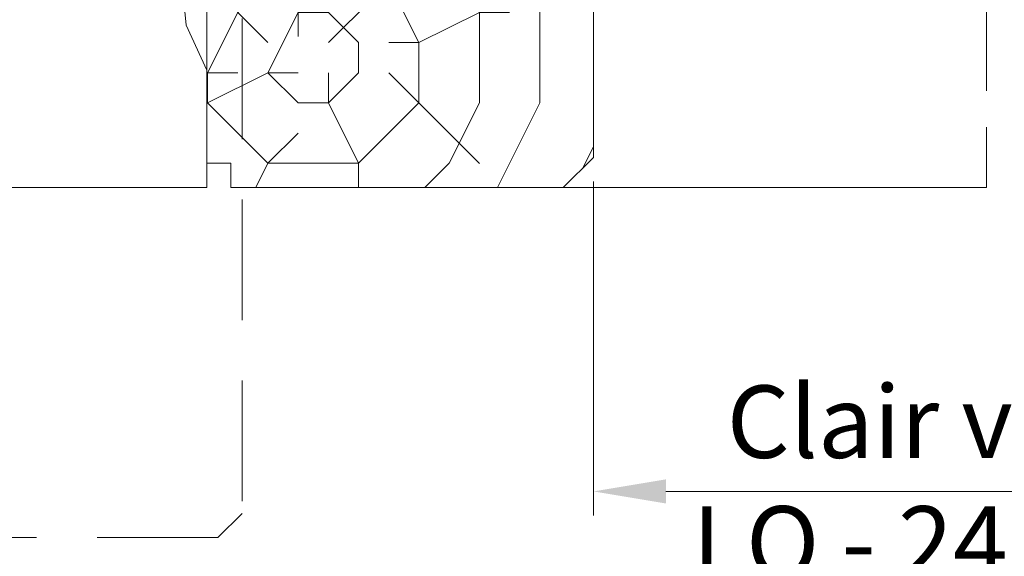
# Model space of a CAD drawing. Units: millimetres. Extents: x 0 to 442, y -15 to 618.
# Drawn here: x 98 to 139, y 406 to 428 of the extents above; entities that cross this region are included whole.
import ezdxf

# ---------------------------------------------------------------- set-up
doc = ezdxf.new("R2010")
doc.units = ezdxf.units.MM
doc.header["$PDMODE"] = 2
doc.header["$PDSIZE"] = 10
doc.linetypes.add('ACISOTGL', pattern=[3, 2, -1])
doc.linetypes.add('AM_ISO08W050', pattern=[18, 12, -1.5, 3, -1.5])
for name, color, linetype, lineweight in [('AM_5', 3, 'Continuous', 20), ('AM_7', 4, 'AM_ISO08W050', 18), ('Contour principale', 30, 'Continuous', 15), ('Contour secondaire', 5, 'Continuous', 9)]:
    doc.layers.add(name, color=color, linetype=linetype, lineweight=lineweight)
doc.styles.get("Standard").update_dxf_attribs({"font": 'arial.ttf'})
doc.dimstyles.new('MAL-ISO$0', dxfattribs={"dimtxt": 3, "dimasz": 3, "dimexe": 1, "dimexo": 1, "dimgap": 1.5, "dimtad": 1, "dimtxsty": 'Standard', "dimcen": 0, "dimclrd": 256, "dimclre": 256, "dimclrt": 3, "dimadec": 1, "dimazin": 2, "dimtp": 0.1, "dimtm": 0.1, "dimtfac": 0.71, "dimtmove": 0, "dimatfit": 3, "dimfxl": 1, "dimlwd": -1, "dimlwe": -1, "dimarcsym": 1})

# ---------------------------------------------------------------- blocks, each defined once
blk = doc.blocks.new('*D7')
at = {"layer": 'AM_5', "transparency": 16777216}
for p, q in [((60.12654481920526, 425.7002774776647), (60.12654541849183, 390.024990678125)), ((217.1359259015017, 424.2003833552481), (217.1359264755924, 390.0249933156262)), ((63.12654540169346, 391.0249907285201), (214.135926458794, 391.0249932652311))]:
    blk.add_line(p, q, dxfattribs=at)
for points in [[(63.12654539329428, 391.5249907285201), (63.12654541009265, 390.5249907285201), (60.12654540169346, 391.024990678125)], [(214.1359264503949, 391.5249932652311), (214.1359264671932, 390.5249932652311), (217.135926458794, 391.0249933156262)]]:
    blk.add_solid(points, dxfattribs=at)
at = {"layer": 'Defpoints', "color": 0, "transparency": 16777216}
for p in [(60.1265448024069, 426.7002774776647), (217.1359258847033, 425.2003833552481), (217.135926458794, 391.0249933156262)]:
    blk.add_point(p, dxfattribs=at)
at = {"layer": 'AM_5', "color": 3, "transparency": 16777216, "insert": (139.810496509467, 395.1470929716648), "char_height": 4, "attachment_point": 5, "rotation": 9.624755399332846e-07}
blk.add_mtext('{\\fArial Black|b1|i0|c0|p34;\\C1;Largeur Service : LS (930)}', dxfattribs=at)
blk = doc.blocks.new('*D32')
at = {"layer": 'AM_5', "transparency": 16777216}
for p, q in [((121.6263299678112, 421.447961170617), (121.6263302006352, 407.6090245831639)), ((155.6361611847497, 421.447974081276), (155.6361614175738, 407.6090251553396)), ((124.6263301838113, 408.6090246336354), (152.63616140075, 408.6090251048681))]:
    blk.add_line(p, q, dxfattribs=at)
for points in [[(124.6263301753994, 409.1090246336354), (124.6263301922233, 408.1090246336354), (121.6263301838113, 408.6090245831639)], [(152.6361613923381, 409.1090251048681), (152.6361614091619, 408.1090251048681), (155.63616140075, 408.6090251553396)]]:
    blk.add_solid(points, dxfattribs=at)
at = {"layer": 'Defpoints', "color": 0, "transparency": 16777216}
for p in [(121.6263299509874, 422.447961170617), (155.6361611679258, 422.447974081276), (155.63616140075, 408.6090251553396)]:
    blk.add_point(p, dxfattribs=at)
at = {"layer": 'AM_5', "color": 3, "transparency": 16777216, "insert": (138.6312457922807, 408.6090248692518), "char_height": 3, "attachment_point": 5, "rotation": 9.639346257545157e-07}
blk.add_mtext('Clair vitrage\\PLO - 246 (684)', dxfattribs=at)
blk = doc.blocks.new('PARCLOSE bp ei60')
at = {"layer": 'Contour secondaire'}
h = blk.add_hatch(dxfattribs=at)
h.set_pattern_fill('352', color=5, scale=25.00000000000616, angle=179.9889603456173)
h.set_pattern_definition([(179.9889603456172, (-285.6005902917437, 489.7598356575115), (-25.0048164938462, -24.99518257804279), [7.50000000000185, -17.50000000000432]), (179.9889603456172, (-285.6008311396389, 488.5098356807142), (-25.0048164938462, -24.99518257804279), [7.50000000000185, -17.50000000000432]), (179.9889603456172, (-286.8513128122262, 486.0100765750148), (-25.0048164938462, -24.99518257804279), [5.000000000001234, -20.00000000000493]), (179.9889603456172, (-288.1017944848138, 483.5103174693156), (-25.0048164938462, -24.99518257804279), [3.750000000000925, -21.25000000000524]), (179.9889603456172, (-288.1022761806038, 481.0103175157211), (-25.0048164938462, -24.99518257804279), [2.500000000000617, -22.50000000000555]), (179.9889603456172, (-281.8527579924078, 478.5091133226512), (-25.0048164938462, -24.99518257804279), [1.250000000000308, -6.250000000001542, 1.250000000000308, -16.25000000000401]), (179.9889603456172, (-285.6029987706947, 477.2598358895392), (-25.0048164938462, -24.99518257804279), [1.250000000000308, -10.00000000000247, 3.750000000000925, -10.00000000000247]), (179.9889603456172, (-290.6032395257786, 476.0107993043223), (-25.0048164938462, -24.99518257804279), [1.250000000000308, -1.250000000000308, 1.250000000000308, -21.25000000000524]), (179.9889603456172, (-289.3534803968764, 474.76055847963), (-25.0048164938462, -24.99518257804279), [1.250000000000308, -23.75000000000586]), (179.9889603456172, (-288.1039621158695, 472.2603176781404), (-25.0048164938462, -24.99518257804279), [3.750000000000925, -21.25000000000524]), (179.9889603456172, (-288.1044438116597, 469.760317724546), (-25.0048164938462, -24.99518257804279), [5.000000000001234, -20.00000000000493]), (179.9889603456172, (-286.8549255306526, 467.2600769230564), (-25.0048164938462, -24.99518257804279), [6.250000000001542, -7.50000000000185, 1.250000000000308, -10.00000000000247]), (269.9889603456173, (-276.8520355415336, 482.2581498614625), (24.99518257804278, -25.0048164938462), [1.250000000000308, -2.500000000000617, 6.250000000001542, -15.0000000000037]), (269.9889603456173, (-278.1025172141211, 479.7583907557632), (24.99518257804278, -25.0048164938462), [1.250000000000308, -1.250000000000308, 3.750000000000925, -18.75000000000463]), (269.9889603456173, (-279.3544439740791, 469.7586317892804), (24.99518257804278, -25.0048164938462), [2.500000000000617, -22.50000000000555]), (269.9889603456173, (-280.6025171677156, 479.7588724515533), (24.99518257804278, -25.0048164938462), [5.000000000001234, -7.50000000000185, 1.250000000000308, -11.25000000000278]), (269.9889603456173, (-281.8551664713588, 466.0091135546789), (24.99518257804278, -25.0048164938462), [1.250000000000308, -23.75000000000586]), (269.9889603456173, (-283.1027579692051, 478.5093541705463), (24.99518257804278, -25.0048164938462), [3.750000000000925, -21.25000000000524]), (269.9889603456173, (-285.6029987706947, 477.2598358895392), (24.99518257804278, -25.0048164938462), [2.500000000000617, -22.50000000000555]), (269.9889603456173, (-288.1029987242892, 477.2603175853294), (24.99518257804278, -25.0048164938462), [1.250000000000308, -3.750000000000925, 3.750000000000925, -16.25000000000401]), (269.9889603456173, (-289.3532395489814, 476.0105584564272), (24.99518257804278, -25.0048164938462), [1.250000000000308, -23.75000000000586]), (269.9889603456173, (-290.6022761341983, 481.0107992115113), (24.99518257804278, -25.0048164938462), [3.500000000000864, -21.5000000000053]), (269.9889603456173, (-291.8513127194152, 486.0110399665953), (24.99518257804278, -25.0048164938462), [2.500000000000617, -22.50000000000555]), (269.9889603456173, (-294.3532394561703, 476.0115218480075), (24.99518257804278, -25.0048164938462), [1.250000000000308, -23.75000000000586]), (269.9889603456173, (-296.8529985618697, 477.262003520595), (24.99518257804278, -25.0048164938462), [3.750000000000925, -21.25000000000524]), (269.9889603456173, (-299.352998515464, 477.2624852163851), (24.99518257804278, -25.0048164938462), [3.750000000000925, -21.25000000000524]), (224.9889603456173, (-295.6010718019117, 487.2617624870777), (-0.004816957901802488, -24.99999953642011), [1.767750000000436, -1.767750000000436, 1.767750000000436, -30.05208905000742]), (224.9889603456173, (-290.6022761341983, 481.0107992115113), (-0.004816957901802488, -24.99999953642011), [3.535500000000873, -31.81983905000785]), (224.9889603456173, (-280.6046847987714, 468.5088726603783), (-0.004816957901802488, -24.99999953642011), [3.535500000000873, -31.81983905000785]), (224.9889603456173, (-285.6034804664848, 474.7598359359447), (-0.004816957901802488, -24.99999953642011), [3.535500000000873, -31.81983905000785]), (224.9889603456173, (-286.8525170517017, 479.7600766910287), (-0.004816957901802488, -24.99999953642011), [3.535500000000873, -31.81983905000785]), (224.9889603456173, (-294.3515535209046, 484.7615216855881), (-0.004816957901802488, -24.99999953642011), [3.535500000000873, -31.81983905000785]), (224.9889603456173, (-291.8517944152053, 483.5110400130008), (-0.004816957901802488, -24.99999953642011), [5.303300000001308, -30.05203905000742]), (224.9889603456173, (-284.3539621854777, 472.2595951344552), (-0.004816957901802488, -24.99999953642011), [1.767750000000436, -33.58758905000828]), (224.9889603456173, (-283.1044439044707, 469.7593543329657), (-0.004816957901802488, -24.99999953642011), [1.767750000000436, -33.58758905000828]), (224.9889603456173, (-293.1044437188486, 469.7612811161263), (-0.004816957901802488, -24.99999953642011), [1.767750000000436, -33.58758905000828]), (224.9889603456173, (-283.1020354255199, 482.2593541009379), (-0.004816957901802488, -24.99999953642011), [1.767750000000436, -33.58758905000828]), (224.9889603456173, (-296.8537211055549, 473.5120035902033), (-0.004816957901802488, -24.99999953642011), [1.767750000000436, -33.58758905000828]), (224.9889603456173, (-288.1032395721842, 476.0103176085322), (-0.004816957901802488, -24.99999953642011), [1.767750000000436, -33.58758905000828]), (224.9889603456173, (-290.6037212215689, 473.5107993507278), (-0.004816957901802488, -24.99999953642011), [1.767750000000436, -33.58758905000828]), (314.9889603456173, (-289.3527578531912, 478.5105584100217), (24.99999953642011, -0.004816957901802488), [1.767750000000436, -1.767750000000436, 5.303300000001308, -26.51653905000654]), (314.9889603456173, (-293.1027577835829, 478.5112809537069), (24.99999953642011, -0.004816957901802488), [1.767750000000436, -33.58758905000828]), (314.9889603456173, (-293.1010718483174, 487.2612807912875), (24.99999953642011, -0.004816957901802488), [1.767750000000436, -33.58758905000828]), (314.9889603456173, (-288.1022761806038, 481.0103175157211), (24.99999953642011, -0.004816957901802488), [1.767750000000436, -33.58758905000828]), (314.9889603456173, (-291.8532395025759, 476.0110401522174), (24.99999953642011, -0.004816957901802488), [1.767750000000436, -33.58758905000828]), (314.9889603456173, (-285.6020353791142, 482.2598357967281), (24.99999953642011, -0.004816957901802488), [1.767750000000436, -33.58758905000828]), (314.9889603456173, (-295.6020351934921, 482.2617625798888), (24.99999953642011, -0.004816957901802488), [1.767750000000436, -33.58758905000828]), (314.9889603456173, (-278.1005904309604, 489.7583905701409), (24.99999953642011, -0.004816957901802488), [1.767750000000436, -33.58758905000828]), (314.9889603456173, (-279.3508312556527, 488.5086314412387), (24.99999953642011, -0.004816957901802488), [3.535500000000872, -31.81983905000784]), (314.9889603456173, (-280.6010720803451, 487.2588723123367), (24.99999953642011, -0.004816957901802488), [3.535500000000872, -31.81983905000784]), (314.9889603456173, (-283.1010720339395, 487.2593540081268), (24.99999953642011, -0.004816957901802488), [3.535500000000872, -31.81983905000784]), (314.9889603456173, (-284.3515537065269, 484.7595949024275), (24.99999953642011, -0.004816957901802488), [3.535500000000872, -31.81983905000784]), (314.9889603456173, (-294.3534803040654, 474.7615218712103), (24.99999953642011, -0.004816957901802488), [3.535500000000872, -31.81983905000784]), (314.9889603456173, (-299.3510717323035, 487.262485030763), (24.99999953642011, -0.004816957901802488), [3.535500000000872, -31.81983905000784]), (314.9889603456173, (-300.604925275422, 467.2627262499024), (24.99999953642011, -0.004816957901802488), [3.535500000000872, -31.81983905000784]), (314.9889603456173, (-300.6044435796317, 469.7627262034969), (24.99999953642011, -0.004816957901802488), [3.535500000000872, -31.81983905000784]), (314.9889603456173, (-298.1042027781423, 471.0122444845039), (24.99999953642011, -0.004816957901802488), [3.535500000000872, -31.81983905000784]), (314.9889603456173, (-280.6042031029811, 471.0088726139728), (24.99999953642011, -0.004816957901802488), [5.303300000001308, -30.05203905000741]), (314.9889603456173, (-296.8537211055549, 473.5120035902033), (24.99999953642011, -0.004816957901802488), [5.303300000001308, -30.05203905000741]), (206.5540115456173, (-283.105166448156, 466.0093544025739), (-24.99999953594878, 0.004816947900096672), [2.795000000000689, -53.10669942501308]), (206.5540115456173, (-283.1027579692051, 478.5093541705463), (-24.99999953594878, 0.004816947900096672), [2.795000000000689, -53.10669942501308]), (206.5540115456173, (-285.6042030101701, 471.009836005553), (-24.99999953594878, 0.004816947900096672), [2.795000000000689, -53.10669942501308]), (206.5540115456173, (-293.1008310004223, 488.5112807680848), (-24.99999953594878, 0.004816947900096672), [2.795000000000689, -53.10669942501308]), (206.5540115456173, (-291.8513127194152, 486.0110399665953), (-24.99999953594878, 0.004816947900096672), [2.795000000000689, -53.10669942501308]), (206.5540115456173, (-284.3522762502122, 481.0095949720358), (-24.99999953594878, 0.004816947900096672), [2.795000000000689, -53.10669942501308]), (206.5540115456173, (-284.354684729163, 468.5095952040635), (-24.99999953594878, 0.004816947900096672), [2.795000000000689, -53.10669942501308]), (206.5540115456173, (-291.8532395025759, 476.0110401522174), (-24.99999953594878, 0.004816947900096672), [5.590000000001378, -50.31169942501241]), (243.4239091656173, (-291.8539620462611, 472.2610402218257), (-0.004816959176674743, -24.9999995359466), [2.795000000000688, -53.10669942501307]), (243.4239091656173, (-295.6025168892823, 479.7617626262943), (-0.004816959176674743, -24.9999995359466), [2.795000000000688, -53.10669942501307]), (243.4239091656173, (-283.1034805128904, 474.7593542401545), (-0.004816959176674743, -24.9999995359466), [2.795000000000688, -53.10669942501307]), (243.4239091656173, (-278.1037214535966, 473.508390871777), (-0.004816959176674743, -24.9999995359466), [2.795000000000688, -53.10669942501307]), (243.4239091656173, (-293.1027577835829, 478.5112809537069), (-0.004816959176674743, -24.9999995359466), [2.795000000000688, -53.10669942501307]), (243.4239091656173, (-290.6027578299884, 478.5107992579167), (-0.004816959176674743, -24.9999995359466), [2.795000000000688, -53.10669942501307]), (243.4239091656173, (-280.6034805592959, 474.7588725443644), (-0.004816959176674743, -24.9999995359466), [5.590000000001377, -50.31169942501239]), (243.4239091656173, (-299.3517942759887, 483.5124851003713), (-0.004816959176674743, -24.9999995359466), [5.590000000001377, -50.31169942501239]), (243.4239091656173, (-296.8520351702893, 482.2620034277838), (-0.004816959176674743, -24.9999995359466), [5.590000000001377, -50.31169942501239]), (296.5540115456173, (-276.8513129978484, 486.0081497918542), (-0.004816947900088344, -24.99999953594877), [2.795000000000689, -53.10669942501308]), (296.5540115456173, (-276.8539623246943, 472.2581500470847), (-0.004816947900088344, -24.99999953594877), [2.795000000000689, -53.10669942501308]), (296.5540115456173, (-281.8505903613521, 489.7591131138262), (-0.004816947900088344, -24.99999953594877), [2.795000000000689, -53.10669942501308]), (296.5540115456173, (-279.3549256698691, 467.2586318356859), (-0.004816947900088344, -24.99999953594877), [2.795000000000689, -53.10669942501308]), (296.5540115456173, (-281.8520354487226, 482.2591132530428), (-0.004816947900088344, -24.99999953594877), [2.795000000000689, -53.10669942501308]), (296.5540115456173, (-286.8525170517017, 479.7600766910287), (-0.004816947900088344, -24.99999953594877), [2.795000000000689, -53.10669942501308]), (296.5540115456173, (-289.3534803968764, 474.76055847963), (-0.004816947900088344, -24.99999953594877), [2.795000000000689, -53.10669942501308]), (296.5540115456173, (-278.1015538225408, 484.758390662952), (-0.004824987338755884, -25.00000355373201), [2.795000000000689, -53.10669942501308]), (296.5540115456173, (-284.3522762502122, 481.0095949720358), (-0.004816947900088344, -24.99999953594877), [2.795000000000689, -53.10669942501308]), (296.5540115456173, (-291.8517944152053, 483.5110400130008), (-0.004816947900088344, -24.99999953594877), [2.795000000000689, -53.10669942501308]), (296.5540115456173, (-294.35227606459, 481.0115217551965), (-0.004816947900088344, -24.99999953594877), [2.795000000000689, -53.10669942501308]), (296.5540115456173, (-299.3537210591494, 473.5124852859935), (-0.004816947900088344, -24.99999953594877), [2.795000000000689, -53.10669942501308]), (296.5540115456173, (-280.6051664945615, 466.0088727067838), (-0.004816947900088344, -24.99999953594877), [2.795000000000689, -53.10669942501308]), (296.5540115456173, (-276.8549257162747, 467.2581501398957), (-0.004816947900088344, -24.99999953594877), [5.590000000001378, -50.31169942501241]), (296.5540115456173, (-280.6015537761353, 484.7588723587423), (-0.004816947900088344, -24.99999953594877), [5.590000000001378, -50.31169942501241]), (333.4239091656173, (-276.8508313020583, 488.5081497454486), (24.9999995359466, -0.004816959176683069), [2.795000000000688, -53.10669942501307]), (333.4239091656173, (-298.100590059716, 489.7622441364622), (24.9999995359466, -0.004816959176683069), [2.795000000000688, -53.10669942501307]), (333.4239091656173, (-296.8529985618697, 477.262003520595), (24.9999995359466, -0.004816959176683069), [2.795000000000688, -53.10669942501307]), (333.4239091656173, (-286.8513128122262, 486.0100765750148), (24.9999995359466, -0.004816959176683069), [2.795000000000688, -53.10669942501307]), (333.4239091656173, (-285.6008311396389, 488.5098356807142), (24.9999995359466, -0.004816959176683069), [2.795000000000688, -53.10669942501307]), (333.4239091656173, (-288.1017944848138, 483.5103174693156), (24.9999995359466, -0.004816959176683069), [2.795000000000688, -53.10669942501307]), (333.4239091656173, (-295.604684520338, 468.5117628351193), (24.9999995359466, -0.004816959176683069), [2.795000000000688, -53.10669942501307]), (333.4239091656173, (-298.1049253218276, 467.2622445541123), (24.9999995359466, -0.004816959176683069), [5.590000000001377, -50.31169942501239])])
h.paths.add_polyline_path([(16.00165102810537, 9.49939716060573), (11.50165111176103, 9.5002642118737), (11.50145843370768, 8.500264230436118), (8.881784197001252e-16, 8.502479815877765), (-1.687675839079361e-07, 1.000151327303413), (1.000013103584984, 0.9999999814375817), (0.9998204255224881, 0), (14.75247051428316, 0), (16.00006099431142, 1.247109805955533)])
at = {"layer": 'Contour principale'}
blk.add_lwpolyline([(8.881784197001252e-16, 1.000151327277871), (1.000013103584984, 0.9999999814375817), (0.9998204255224863, 0), (14.75247051428316, 0), (16.00006099431142, 1.247109805955533), (16.00165102810537, 9.49939716060573), (11.50165111176103, 9.5002642118737), (11.50145843370768, 8.500264230436118), (8.881784197001252e-16, 8.502479815846785), (-1.608032844657714e-07, 1.000192662048477)], dxfattribs=at)

msp = doc.modelspace()

# ---------------------------------------------------------------- hatches: boundary and pattern name
at = {"layer": 'Contour secondaire'}
h = msp.add_hatch(dxfattribs=at)
h.set_pattern_fill('352', color=5, scale=73.33, angle=51.00000096237132)
h.set_pattern_definition([(51.00000103287191, (-1210.309874409057, -7.524241466745821), (-10.84005093719259, 103.1361774339105), [21.999, -51.331]), (51.00000103287191, (-1213.159280118334, -5.216838304328007), (-10.84005093719259, 103.1361774339105), [21.999, -51.331]), (51.00000103287191, (-1216.550688374471, 2.247373729785409), (-10.84005093719259, 103.1361774339105), [14.666, -58.664]), (51.00000103287191, (-1219.942096630609, 9.711585763899052), (-10.84005093719259, 103.1361774339105), [10.9995, -62.33049999999999]), (51.00000103287191, (-1225.640908049164, 14.32639208873491), (-10.84005093719259, 103.1361774339105), [7.333, -65.997]), (51.00000103287191, (-1242.876735279809, 4.69416986718295), (-10.84005093719259, 103.1361774339105), [3.6665, -18.3325, 3.6665, -47.6645]), (51.00000103287191, (-1238.803931501832, 15.54979015743368), (-10.84005093719259, 103.1361774339105), [3.6665, -29.332, 10.9995, -29.332]), (51.00000103287191, (-1232.423724561439, 29.25481615696174), (-10.84005093719259, 103.1361774339105), [3.6665, -3.6665, 3.6665, -62.33049999999999]), (51.00000103287191, (-1237.580533433133, 28.71281361010199), (-10.84005093719259, 103.1361774339105), [3.6665, -69.6635]), (51.00000103287191, (-1245.586748014106, 30.47821422566028), (-10.84005093719259, 103.1361774339105), [10.9995, -62.33049999999999]), (51.00000103287191, (-1251.285559432662, 35.09302055049636), (-10.84005093719259, 103.1361774339105), [14.666, -58.664]), (51.00000103287191, (-1259.291774013635, 36.85842116605465), (-10.84005093719259, 103.1361774339105), [18.3325, -21.999, 3.6665, -29.332]), (141.0000010328719, (-1243.558130801647, -13.62566245718119), (-103.1361774339105, -10.84005093719257), [3.6665, -7.333, 18.3325, -43.998]), (141.0000010328719, (-1246.949539057785, -6.161450423068004), (-103.1361774339105, -10.84005093719257), [3.6665, -3.6665, 10.9995, -54.9975]), (141.0000010328719, (-1267.437381569587, 15.14718058555343), (-103.1361774339105, -10.84005093719257), [7.333, -65.997]), (141.0000010328719, (-1242.334732732949, -0.4626390045126527), (-103.1361774339105, -10.84005093719257), [14.666, -21.999, 3.6665, -32.9985]), (141.0000010328719, (-1271.370792372584, 27.76820149136222), (-103.1361774339105, -10.84005093719257), [3.6665, -69.6635]), (141.0000010328719, (-1240.569332117391, 7.543575576460512), (-103.1361774339105, -10.84005093719257), [10.9995, -62.33049999999999]), (141.0000010328719, (-1238.803931501832, 15.54979015743368), (-103.1361774339105, -10.84005093719257), [7.333, -65.997]), (141.0000010328719, (-1234.189125176997, 21.2486015759888), (-103.1361774339105, -10.84005093719257), [3.6665, -10.9995, 10.9995, -47.6645]), (141.0000010328719, (-1234.731127723856, 26.40541044768418), (-103.1361774339105, -10.84005093719257), [3.6665, -69.6635]), (141.0000010328719, (-1221.026101724327, 20.0252035072898), (-103.1361774339105, -10.84005093719257), [10.2662, -63.0638]), (141.0000010328719, (-1207.3210757248, 13.64499656689566), (-103.1361774339105, -10.84005093719257), [7.333, -65.997]), (141.0000010328719, (-1225.501515074184, 37.80303328479465), (-103.1361774339105, -10.84005093719257), [3.6665, -69.6635]), (141.0000010328719, (-1218.037303040071, 41.19444154093173), (-103.1361774339105, -10.84005093719257), [10.9995, -62.33049999999999]), (141.0000010328719, (-1213.422496715235, 46.89325295948709), (-103.1361774339105, -10.84005093719257), [10.9995, -62.33049999999999]), (96.0000010328717, (-1197.549460528268, 19.88581053231076), (-56.98811418663573, 46.14806324923693), [5.185164299999999, -5.185164299999999, 5.185164299999999, -88.14878760145999]), (96.0000010328717, (-1221.026101724327, 20.0252035072898), (-56.98811418663573, 46.14806324923693), [10.3703286, -93.33395190145998]), (96.0000010328717, (-1267.979384116447, 20.30398945724903), (-56.98811418663573, 46.14806324923693), [10.3703286, -93.33395190145998]), (96.0000010328717, (-1244.502742920387, 20.16459648226953), (-56.98811418663573, 46.14806324923693), [10.3703286, -93.33395190145998]), (96.0000010328717, (-1230.797716920859, 13.78438954187538), (-56.98811418663573, 46.14806324923693), [10.3703286, -93.33395190145998]), (96.0000010328717, (-1205.555675109241, 21.65121114786905), (-56.98811418663573, 46.14806324923693), [10.3703286, -93.33395190145998]), (96.0000010328717, (-1213.019887143355, 18.25980289173174), (-56.98811418663573, 46.14806324923693), [15.55563956, -88.14864094145999]), (96.0000010328717, (-1252.508957501361, 21.92999709782782), (-56.98811418663573, 46.14806324923693), [5.185164299999999, -98.51911620145998]), (96.0000010328717, (-1260.515172082333, 23.69539771338611), (-56.98811418663573, 46.14806324923693), [5.185164299999999, -98.51911620145998]), (96.0000010328717, (-1242.05594678299, 46.49064338760684), (-56.98811418663573, 46.14806324923693), [5.185164299999999, -98.51911620145998]), (96.0000010328717, (-1232.021114989558, 0.6213660892066173), (-56.98811418663573, 46.14806324923693), [5.185164299999999, -98.51911620145998]), (96.0000010328717, (-1226.585520167903, 48.11665102818563), (-56.98811418663573, 46.14806324923693), [5.185164299999999, -98.51911620145998]), (96.0000010328717, (-1237.038530886273, 23.55600473840661), (-56.98811418663573, 46.14806324923693), [5.185164299999999, -98.51911620145998]), (96.0000010328717, (-1238.122535979994, 33.86962248179782), (-56.98811418663573, 46.14806324923693), [5.185164299999999, -98.51911620145998]), (186.0000010328719, (-1229.032316305301, 21.79060412284832), (-46.14806324923693, -56.98811418663573), [5.185164299999995, -5.185164299999995, 15.55563955999999, -77.77831234145991]), (186.0000010328719, (-1222.110106818047, 30.33882125068124), (-46.14806324923693, -56.98811418663573), [5.185164299999995, -98.51911620145991]), (186.0000010328719, (-1202.164266853103, 14.18699911375541), (-46.14806324923693, -56.98811418663573), [5.185164299999995, -98.51911620145991]), (186.0000010328719, (-1225.640908049164, 14.32639208873491), (-46.14806324923693, -56.98811418663573), [5.185164299999995, -98.51911620145991]), (186.0000010328719, (-1230.11632139902, 32.10422186623953), (-46.14806324923693, -56.98811418663573), [5.185164299999995, -98.51911620145991]), (186.0000010328719, (-1227.406308664722, 6.320177507761741), (-46.14806324923693, -56.98811418663573), [5.185164299999995, -98.51911620145991]), (186.0000010328719, (-1208.947083365379, 29.11542318198246), (-46.14806324923693, -56.98811418663573), [5.185164299999995, -98.51911620145991]), (186.0000010328719, (-1224.154293383564, -24.62067572241119), (-46.14806324923693, -56.98811418663573), [5.185164299999995, -98.51911620145991]), (186.0000010328719, (-1224.696295930424, -19.46386685071582), (-46.14806324923693, -56.98811418663573), [10.37032859999999, -93.33395190145991]), (186.0000010328719, (-1225.238298477284, -14.30705797902044), (-46.14806324923693, -56.98811418663573), [10.37032859999999, -93.33395190145991]), (186.0000010328719, (-1220.623492152447, -8.60824656046509), (-46.14806324923693, -56.98811418663573), [10.37032859999999, -93.33395190145991]), (186.0000010328719, (-1224.014900408585, -1.144034526351675), (-46.14806324923693, -56.98811418663573), [10.37032859999999, -93.33395190145991]), (186.0000010328719, (-1228.350920783462, 40.11043644721246), (-46.14806324923693, -56.98811418663573), [10.37032859999999, -93.33395190145991]), (186.0000010328719, (-1190.627251041014, 28.43402766014322), (-46.14806324923693, -56.98811418663573), [10.37032859999999, -93.33395190145991]), (186.0000010328719, (-1233.910339227037, 68.20188396810806), (-46.14806324923693, -56.98811418663573), [10.37032859999999, -93.33395190145991]), (186.0000010328719, (-1228.211527808482, 63.58707764327221), (-46.14806324923693, -56.98811418663573), [10.37032859999999, -93.33395190145991]), (186.0000010328719, (-1229.97692842404, 55.58086306229904), (-46.14806324923693, -56.98811418663573), [10.37032859999999, -93.33395190145991]), (186.0000010328719, (-1262.280572697892, 15.68918313241295), (-46.14806324923693, -56.98811418663573), [15.55563955999999, -88.14864094145992]), (186.0000010328719, (-1226.585520167903, 48.11665102818563), (-46.14806324923693, -56.98811418663573), [15.55563955999999, -88.14864094145992]), (77.56505223287192, (-1269.063389210167, 30.61760720064001), (46.14806322556439, 56.98811420401911), [8.198293999999995, -155.7725707534099]), (77.56505223287192, (-1240.569332117391, 7.543575576460512), (46.14806322556439, 56.98811420401911), [8.198293999999995, -155.7725707534099]), (77.56505223287192, (-1253.05096004822, 27.08680596952343), (46.14806322556439, 56.98811420401911), [8.198293999999995, -155.7725707534099]), (77.56505223287192, (-1199.314861143826, 11.87959595133736), (46.14806322556439, 56.98811420401911), [8.198293999999995, -155.7725707534099]), (77.56505223287192, (-1207.3210757248, 13.64499656689566), (46.14806322556439, 56.98811420401911), [8.198293999999995, -155.7725707534099]), (77.56505223287192, (-1232.563117536417, 5.778174960901993), (46.14806322556439, 56.98811420401911), [8.198293999999995, -155.7725707534099]), (77.56505223287192, (-1261.057174629193, 28.85220658508172), (46.14806322556439, 56.98811420401911), [8.198293999999995, -155.7725707534099]), (77.56505223287192, (-1230.11632139902, 32.10422186623953), (46.14806322556439, 56.98811420401911), [16.39658799999999, -147.5742767534099]), (114.4349498528719, (-1238.664538526853, 39.02643135349342), (-56.98811418320341, 46.14806325126961), [8.198293999999999, -155.77257075341]), (114.4349498528719, (-1214.645894783934, 33.73022950681832), (-56.98811418320341, 46.14806325126961), [8.198293999999999, -155.77257075341]), (114.4349498528719, (-1249.117549245224, 14.46578506371418), (-56.98811418320341, 46.14806325126961), [8.198293999999999, -155.77257075341]), (114.4349498528719, (-1261.196567604173, 5.375565389021972), (-56.98811418320341, 46.14806325126961), [8.198293999999999, -155.77257075341]), (114.4349498528719, (-1222.110106818047, 30.33882125068124), (-56.98811418320341, 46.14806325126961), [8.198293999999999, -155.77257075341]), (114.4349498528719, (-1226.724913142883, 24.64000983212588), (-56.98811418320341, 46.14806325126961), [8.198293999999999, -155.77257075341]), (114.4349498528719, (-1253.732355570059, 8.766973645159283), (-56.98811418320341, 46.14806325126961), [16.396588, -147.57427675341]), (114.4349498528719, (-1199.175468168847, 35.35623714739711), (-56.98811418320341, 46.14806325126961), [16.396588, -147.57427675341]), (114.4349498528719, (-1206.63968020296, 31.9648288912598), (-56.98811418320341, 46.14806325126961), [16.396588, -147.57427675341]), (167.5650522328719, (-1235.009913673815, -20.54787194443509), (-56.98811420401911, 46.14806322556436), [8.198293999999992, -155.7725707534099]), (167.5650522328719, (-1266.353376475869, 4.833562842162223), (-56.98811420401911, 46.14806322556436), [8.198293999999992, -155.7725707534099]), (167.5650522328719, (-1217.232083896311, -16.07245859457873), (-56.98811420401911, 46.14806322556436), [8.198293999999992, -155.7725707534099]), (167.5650522328719, (-1273.136192988142, 19.76198691038928), (-56.98811420401911, 46.14806322556436), [8.198293999999992, -155.7725707534099]), (167.5650522328719, (-1234.328518151975, -2.228039620070945), (-56.98811420401911, 46.14806322556436), [8.198293999999992, -155.7725707534099]), (167.5650522328719, (-1230.797716920859, 13.78438954187538), (-56.98811420401911, 46.14806322556436), [8.198293999999992, -155.7725707534099]), (167.5650522328719, (-1237.580533433133, 28.71281361010199), (-56.98811420401911, 46.14806322556436), [8.198293999999992, -155.7725707534099]), (167.5650522328719, (-1235.551916220675, -15.39106307273971), (-56.98810852743393, 46.14808896927315), [8.198293999999992, -155.7725707534099]), (167.5650522328719, (-1232.563117536417, 5.778174960901993), (-56.98811420401911, 46.14806322556436), [8.198293999999992, -155.7725707534099]), (167.5650522328719, (-1213.019887143355, 18.25980289173174), (-56.98811420401911, 46.14806322556436), [8.198293999999992, -155.7725707534099]), (167.5650522328719, (-1214.103892237074, 28.57342063512294), (-56.98811420401911, 46.14806322556436), [8.198293999999992, -155.7725707534099]), (167.5650522328719, (-1221.970713843068, 53.81546244674075), (-56.98811420401911, 46.14806322556436), [8.198293999999992, -155.7725707534099]), (167.5650522328719, (-1273.678195535002, 24.91879578208466), (-56.98811420401911, 46.14806322556436), [8.198293999999992, -155.7725707534099]), (167.5650522328719, (-1277.75099931298, 14.06317549183416), (-56.98811420401911, 46.14806322556436), [16.39658799999998, -147.5742767534099]), (167.5650522328719, (-1230.937109895838, -9.692251654184588), (-56.98811420401911, 46.14806322556436), [16.39658799999998, -147.5742767534099]), (204.4349498528719, (-1229.311102255259, -25.16267826927094), (-46.14806325126963, -56.98811418320339), [8.198293999999999, -155.77257075341]), (204.4349498528719, (-1187.235842784877, 20.9698156260298), (-46.14806325126963, -56.98811418320339), [8.198293999999999, -155.77257075341]), (204.4349498528719, (-1218.037303040071, 41.19444154093173), (-46.14806325126963, -56.98811418320339), [8.198293999999999, -155.77257075341]), (204.4349498528719, (-1216.550688374471, 2.247373729785409), (-46.14806325126963, -56.98811418320339), [8.198293999999999, -155.77257075341]), (204.4349498528719, (-1213.159280118334, -5.216838304328007), (-46.14806325126963, -56.98811418320339), [8.198293999999999, -155.77257075341]), (204.4349498528719, (-1219.942096630609, 9.711585763899052), (-46.14806325126963, -56.98811418320339), [8.198293999999999, -155.77257075341]), (204.4349498528719, (-1240.290546167432, 54.49685796857977), (-46.14806325126963, -56.98811418320339), [8.198293999999999, -155.77257075341]), (204.4349498528719, (-1238.525145551874, 62.50307254955294), (-46.14806325126963, -56.98811418320339), [16.396588, -147.57427675341])])
h.paths.add_polyline_path([(62.62654920151908, 421.2001740622954), (60.12654912593734, 425.7000154784396), (60.12654899785593, 429.450307978098), (62.12654899785593, 429.4503080106779), (62.12654872544863, 446.9503080093568), (60.12654858408496, 446.9503079770768), (60.12654873043721, 450.7006013870055), (62.6265486304319, 455.2004421355155), (120.6264268360464, 455.200224398717), (121.6264268614568, 454.2002244241232), (121.6262348060191, 445.7011220878308), (108.6263857690674, 445.700955227439), (108.6262682683864, 434.9508511920491), (105.6261095130194, 434.9508703057669), (105.6259065217873, 421.1999020343682)])

# ---------------------------------------------------------------- linework, layer by layer
at = {"layer": 'AM_7'}
msp.add_line((137.9003111415605, 455.2009876428493), (137.9003123449793, 421.2008330408513), dxfattribs=at)
at = {"layer": 'Contour principale'}
for points in [[(62.6265486304319, 455.2004421355155), (120.6262522626266, 455.200851518978), (121.6262522806537, 454.2008515370017), (121.6262840917379, 445.700813136078), (108.6263857690674, 445.700955227439), (108.6262682683864, 434.9508511920491), (105.6262683400155, 434.9508510959157), (105.6262689776222, 421.2008510959157), (62.62617340853467, 421.2008504658083), (60.12654912593734, 425.7000154784396), (60.12654873043721, 450.7006013870055), (62.62654863043281, 455.2004421355155)], [(120.3789320939959, 421.2008514412125), (137.9003123449793, 421.2008330408513)]]:
    msp.add_lwpolyline(points, dxfattribs=at)
at = {"layer": 'Contour secondaire', "linetype": 'ACISOTGL', "ltscale": 2.5}
msp.add_lwpolyline([(107.0841486717582, 407.7005763891653), (106.0828944566429, 406.700227216916), (74.08445311276046, 406.700227216916), (73.08319889764516, 407.7005763891653), (73.08347121507632, 465.7002794502733), (77.5833126312209, 468.2002795258551), (102.5838985397868, 468.2002799213551), (107.0837392882968, 465.7002800213604), (107.0841486717582, 407.7005763891653)], dxfattribs=at)

# ---------------------------------------------------------------- block references
at = {"rotation": 9.623713335509013e-07}
msp.add_blockref('PARCLOSE bp ei60', (105.6262689776222, 421.2008510959157), dxfattribs=at)

# ---------------------------------------------------------------- dimensions: what is measured, and where the dimension line sits
at = {"layer": 'AM_5'}
for base, p1, p2, angle, text, override, picture, middle in [((217.135926458794, 391.0249933156262), (60.1265448024069, 426.7002774776647), (217.1359258847033, 425.2003833552481), 180.0000009624756, '{\\fArial Black|b1|i0|c0|p34;\\C1;Largeur Service : LS (930)}', {"dimtxt": 4, "dimlfac": 2}, '*D7', (139.8104965787115, 391.0249920166852)), ((155.63616140075, 408.6090251553396), (121.6263299509874, 422.447961170617), (155.6361611679258, 422.447974081276), 180.0000009639346, 'Clair vitrage\\XLO - 246 (684)', {"dimtxt": 3, "dimlfac": 2}, '*D32', (138.6312457922807, 408.6090248692518))]:
    dim = msp.add_linear_dim(base=base, p1=p1, p2=p2, angle=angle, text=text, dimstyle='MAL-ISO$0', override=override, dxfattribs=at)
    dim.commit()
    dim.dimension.update_dxf_attribs({"geometry": picture, "text_midpoint": middle, "dimtype": 160})

doc.saveas('drawing.dxf')
